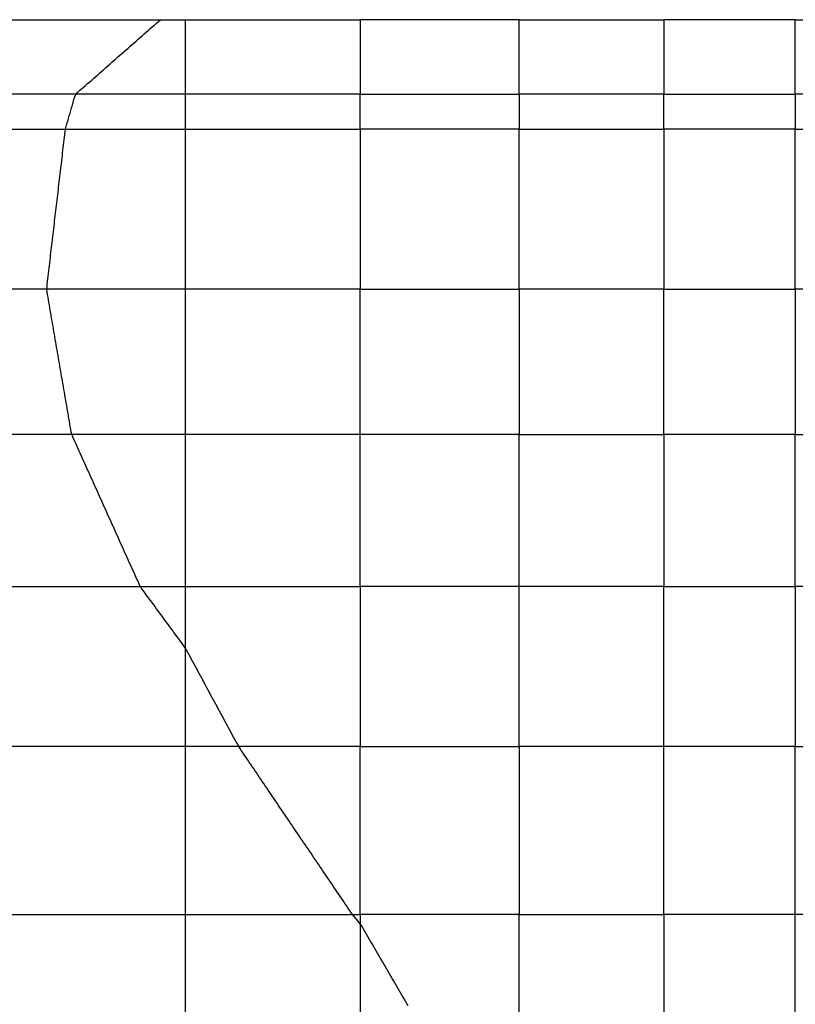
# Model space of a CAD drawing. Extents: x 255 to 364, y -222 to 21.
# Drawn here: x 299 to 302, y -9 to -5 of the extents above; entities that cross this region are included whole.
import ezdxf

# ---------------------------------------------------------------- set-up
doc = ezdxf.new("R2010")
doc.units = 0
doc.header["$MEASUREMENT"] = 0
doc.layers.get('0').update_dxf_attribs({"linetype": 'CONTINUOUS'})

msp = doc.modelspace()

# ---------------------------------------------------------------- linework, layer by layer
at = {"color": 7, "linetype": 'Continuous'}
for p, q in [((298.4714, -5.1148), (299.2047, -5.1148)), ((299.0871, -5.135), (299.0948, -5.1283)), ((299.0948, -5.1283), (299.1025, -5.1215)), ((299.1025, -5.1215), (299.1102, -5.1148)), ((299.2047, -5.1148), (299.8697, -5.1148)), ((299.2047, -5.1148), (299.2047, -5.3981)), ((300.4747, -5.1148), (299.8697, -5.1148)), ((299.8697, -5.1148), (299.8697, -5.3981)), ((300.4747, -5.1148), (301.0247, -5.1148)), ((300.4747, -5.3981), (300.4747, -5.1148)), ((301.5247, -5.1148), (301.0247, -5.1148)), ((301.0247, -5.1148), (301.0247, -5.3981)), ((301.5247, -5.1148), (302.0247, -5.1148)), ((301.5247, -5.3981), (301.5247, -5.1148)), ((299.0487, -5.1688), (299.0564, -5.162)), ((299.0564, -5.162), (299.0641, -5.1553)), ((299.0641, -5.1553), (299.0717, -5.1485)), ((299.0717, -5.1485), (299.0794, -5.1418)), ((299.0794, -5.1418), (299.0871, -5.135)), ((299.0026, -5.2092), (299.0103, -5.2025)), ((299.0103, -5.2025), (299.0179, -5.1958)), ((299.0179, -5.1958), (299.0256, -5.189)), ((299.0256, -5.189), (299.0333, -5.1823)), ((299.0333, -5.1823), (299.041, -5.1755)), ((299.041, -5.1755), (299.0487, -5.1688)), ((298.9641, -5.243), (298.9718, -5.2362)), ((298.9718, -5.2362), (298.9795, -5.2295)), ((298.9795, -5.2295), (298.9872, -5.2227)), ((298.9872, -5.2227), (298.9949, -5.216)), ((298.9949, -5.216), (299.0026, -5.2092)), ((298.918, -5.2835), (298.9257, -5.2767)), ((298.9257, -5.2767), (298.9334, -5.27)), ((298.9334, -5.27), (298.9411, -5.2632)), ((298.9411, -5.2632), (298.9488, -5.2565)), ((298.9488, -5.2565), (298.9565, -5.2497)), ((298.9565, -5.2497), (298.9641, -5.243)), ((298.8796, -5.3172), (298.8873, -5.3104)), ((298.8873, -5.3104), (298.895, -5.3037)), ((298.895, -5.3037), (298.9027, -5.2969)), ((298.9027, -5.2969), (298.9103, -5.2902)), ((298.9103, -5.2902), (298.918, -5.2835)), ((298.8335, -5.3577), (298.8412, -5.3509)), ((298.8412, -5.3509), (298.8489, -5.3442)), ((298.8489, -5.3442), (298.8565, -5.3374)), ((298.8565, -5.3374), (298.8642, -5.3307)), ((298.8642, -5.3307), (298.8719, -5.3239)), ((298.8719, -5.3239), (298.8796, -5.3172)), ((298.7954, -5.3916), (298.8027, -5.3846)), ((298.8027, -5.3846), (298.8104, -5.3779)), ((298.8104, -5.3779), (298.8181, -5.3711)), ((298.8181, -5.3711), (298.8258, -5.3644)), ((298.8258, -5.3644), (298.8335, -5.3577)), ((299.2047, -5.3981), (298.4714, -5.3981)), ((298.7785, -5.4289), (298.7815, -5.4186)), ((298.7815, -5.4186), (298.7847, -5.4086)), ((298.7847, -5.4086), (298.7891, -5.3994)), ((298.7891, -5.3994), (298.7954, -5.3916)), ((299.8697, -5.3981), (299.2047, -5.3981)), ((299.2047, -5.3981), (299.2047, -5.5315)), ((299.8697, -5.3981), (300.4747, -5.3981)), ((299.8697, -5.5315), (299.8697, -5.3981)), ((301.0247, -5.3981), (300.4747, -5.3981)), ((300.4747, -5.3981), (300.4747, -5.5315)), ((301.0247, -5.3981), (301.5247, -5.3981)), ((301.0247, -5.5315), (301.0247, -5.3981)), ((302.0247, -5.3981), (301.5247, -5.3981)), ((301.5247, -5.3981), (301.5247, -5.5315)), ((298.7667, -5.4699), (298.7696, -5.4597)), ((298.7696, -5.4597), (298.7726, -5.4494)), ((298.7726, -5.4494), (298.7756, -5.4392)), ((298.7756, -5.4392), (298.7785, -5.4289)), ((298.7549, -5.511), (298.7578, -5.5007)), ((298.7578, -5.5007), (298.7608, -5.4904)), ((298.7608, -5.4904), (298.7637, -5.4802)), ((298.7637, -5.4802), (298.7667, -5.4699)), ((298.4714, -5.5315), (299.2047, -5.5315)), ((298.7479, -5.5414), (298.7496, -5.5314)), ((298.7496, -5.5314), (298.752, -5.5212)), ((298.752, -5.5212), (298.7549, -5.511)), ((299.2047, -5.5315), (299.8697, -5.5315)), ((299.2047, -5.5315), (299.2047, -6.1398)), ((300.4747, -5.5315), (299.8697, -5.5315)), ((299.8697, -5.5315), (299.8697, -6.1398)), ((300.4747, -6.1398), (300.4747, -5.5315)), ((300.4747, -5.5315), (301.0247, -5.5315)), ((301.5247, -5.5315), (301.0247, -5.5315)), ((301.0247, -5.5315), (301.0247, -6.1398)), ((301.5247, -6.1398), (301.5247, -5.5315)), ((301.5247, -5.5315), (302.0247, -5.5315)), ((298.7431, -5.5813), (298.7443, -5.5714)), ((298.7443, -5.5714), (298.7454, -5.5614)), ((298.7454, -5.5614), (298.7466, -5.5514)), ((298.7466, -5.5514), (298.7479, -5.5414)), ((298.7384, -5.6212), (298.7396, -5.6112)), ((298.7396, -5.6112), (298.7408, -5.6013)), ((298.7408, -5.6013), (298.7419, -5.5913)), ((298.7419, -5.5913), (298.7431, -5.5813)), ((298.7337, -5.6611), (298.7349, -5.6511)), ((298.7349, -5.6511), (298.7361, -5.6412)), ((298.7361, -5.6412), (298.7373, -5.6312)), ((298.7373, -5.6312), (298.7384, -5.6212)), ((298.7302, -5.691), (298.7314, -5.6811)), ((298.7314, -5.6811), (298.7326, -5.6711)), ((298.7326, -5.6711), (298.7337, -5.6611)), ((298.7256, -5.7309), (298.7267, -5.7209)), ((298.7267, -5.7209), (298.7279, -5.711)), ((298.7279, -5.711), (298.7291, -5.701)), ((298.7291, -5.701), (298.7302, -5.691)), ((298.7209, -5.7708), (298.722, -5.7608)), ((298.722, -5.7608), (298.7232, -5.7509)), ((298.7232, -5.7509), (298.7244, -5.7409)), ((298.7244, -5.7409), (298.7256, -5.7309)), ((298.7162, -5.8107), (298.7174, -5.8007)), ((298.7174, -5.8007), (298.7185, -5.7908)), ((298.7185, -5.7908), (298.7197, -5.7808)), ((298.7197, -5.7808), (298.7209, -5.7708)), ((298.7127, -5.8406), (298.7139, -5.8306)), ((298.7139, -5.8306), (298.715, -5.8207)), ((298.715, -5.8207), (298.7162, -5.8107)), ((298.708, -5.8805), (298.7092, -5.8705)), ((298.7092, -5.8705), (298.7104, -5.8606)), ((298.7104, -5.8606), (298.7115, -5.8506)), ((298.7115, -5.8506), (298.7127, -5.8406)), ((298.7033, -5.9204), (298.7045, -5.9104)), ((298.7045, -5.9104), (298.7057, -5.9005)), ((298.7057, -5.9005), (298.7068, -5.8905)), ((298.7068, -5.8905), (298.708, -5.8805)), ((298.6987, -5.9603), (298.6998, -5.9503)), ((298.6998, -5.9503), (298.701, -5.9403)), ((298.701, -5.9403), (298.7022, -5.9304)), ((298.7022, -5.9304), (298.7033, -5.9204)), ((298.6951, -5.9902), (298.6963, -5.9802)), ((298.6963, -5.9802), (298.6975, -5.9703)), ((298.6975, -5.9703), (298.6987, -5.9603)), ((298.6905, -6.0301), (298.6916, -6.0201)), ((298.6916, -6.0201), (298.6928, -6.0102)), ((298.6928, -6.0102), (298.694, -6.0002)), ((298.694, -6.0002), (298.6951, -5.9902)), ((298.6858, -6.07), (298.687, -6.06)), ((298.687, -6.06), (298.6881, -6.05)), ((298.6881, -6.05), (298.6893, -6.0401)), ((298.6893, -6.0401), (298.6905, -6.0301)), ((298.6811, -6.1099), (298.6823, -6.0999)), ((298.6823, -6.0999), (298.6834, -6.0899)), ((298.6834, -6.0899), (298.6846, -6.08)), ((298.6846, -6.08), (298.6858, -6.07)), ((298.6787, -6.1398), (298.6789, -6.1298)), ((298.6789, -6.1298), (298.6799, -6.1199)), ((298.6799, -6.1199), (298.6811, -6.1099)), ((299.2047, -6.1398), (298.4714, -6.1398)), ((298.6795, -6.1498), (298.6787, -6.1398)), ((298.6811, -6.1599), (298.6795, -6.1498)), ((298.6828, -6.1699), (298.6811, -6.1599)), ((298.6845, -6.1799), (298.6828, -6.1699)), ((299.2047, -6.1398), (299.2047, -6.6915)), ((299.8697, -6.1398), (299.2047, -6.1398)), ((299.8697, -6.1398), (300.4747, -6.1398)), ((299.8697, -6.6915), (299.8697, -6.1398)), ((300.4747, -6.1398), (300.4747, -6.6915)), ((301.0247, -6.1398), (300.4747, -6.1398)), ((301.0247, -6.6915), (301.0247, -6.1398)), ((301.0247, -6.1398), (301.5247, -6.1398)), ((301.5247, -6.1398), (301.5247, -6.6915)), ((302.0247, -6.1398), (301.5247, -6.1398)), ((298.6862, -6.19), (298.6845, -6.1799)), ((298.688, -6.2), (298.6862, -6.19)), ((298.6897, -6.21), (298.688, -6.2)), ((298.6914, -6.22), (298.6897, -6.21)), ((298.6932, -6.2301), (298.6914, -6.22)), ((298.6949, -6.2401), (298.6932, -6.2301)), ((298.6966, -6.2501), (298.6949, -6.2401)), ((298.6983, -6.2602), (298.6966, -6.2501)), ((298.7001, -6.2702), (298.6983, -6.2602)), ((298.7018, -6.2802), (298.7001, -6.2702)), ((298.7035, -6.2903), (298.7018, -6.2802)), ((298.7053, -6.3003), (298.7035, -6.2903)), ((298.707, -6.3103), (298.7053, -6.3003)), ((298.7087, -6.3203), (298.707, -6.3103)), ((298.7104, -6.3304), (298.7087, -6.3203)), ((298.7122, -6.3404), (298.7104, -6.3304)), ((298.7139, -6.3504), (298.7122, -6.3404)), ((298.7156, -6.3605), (298.7139, -6.3504)), ((298.7174, -6.3705), (298.7156, -6.3605)), ((298.7191, -6.3805), (298.7174, -6.3705)), ((298.7208, -6.3906), (298.7191, -6.3805)), ((298.7225, -6.4006), (298.7208, -6.3906)), ((298.7243, -6.4106), (298.7225, -6.4006)), ((298.726, -6.4206), (298.7243, -6.4106)), ((298.7277, -6.4307), (298.726, -6.4206)), ((298.7295, -6.4407), (298.7277, -6.4307)), ((298.7312, -6.4507), (298.7295, -6.4407)), ((298.7329, -6.4608), (298.7312, -6.4507)), ((298.7346, -6.4708), (298.7329, -6.4608)), ((298.7364, -6.4808), (298.7346, -6.4708)), ((298.7381, -6.4909), (298.7364, -6.4808)), ((298.7398, -6.5009), (298.7381, -6.4909)), ((298.7416, -6.5109), (298.7398, -6.5009)), ((298.7433, -6.521), (298.7416, -6.5109)), ((298.745, -6.531), (298.7433, -6.521)), ((298.7467, -6.541), (298.745, -6.531)), ((298.7485, -6.551), (298.7467, -6.541)), ((298.7502, -6.5611), (298.7485, -6.551)), ((298.7519, -6.5711), (298.7502, -6.5611)), ((298.7537, -6.5811), (298.7519, -6.5711)), ((298.7554, -6.5912), (298.7537, -6.5811)), ((298.7571, -6.6012), (298.7554, -6.5912)), ((298.7589, -6.6112), (298.7571, -6.6012)), ((298.7606, -6.6213), (298.7589, -6.6112)), ((298.7623, -6.6313), (298.7606, -6.6213)), ((298.764, -6.6413), (298.7623, -6.6313)), ((298.7658, -6.6513), (298.764, -6.6413)), ((298.7675, -6.6614), (298.7658, -6.6513)), ((298.7692, -6.6714), (298.7675, -6.6614)), ((299.2047, -6.6915), (298.4714, -6.6915)), ((298.7711, -6.6814), (298.7692, -6.6714)), ((298.7736, -6.6911), (298.7711, -6.6814)), ((298.777, -6.7006), (298.7736, -6.6911)), ((298.781, -6.7098), (298.777, -6.7006)), ((299.8697, -6.6915), (299.2047, -6.6915)), ((299.2047, -6.6915), (299.2047, -7.2698)), ((300.4747, -6.6915), (299.8697, -6.6915)), ((299.8697, -7.2698), (299.8697, -6.6915)), ((300.4747, -6.6915), (301.0247, -6.6915)), ((300.4747, -7.2698), (300.4747, -6.6915)), ((301.5247, -6.6915), (301.0247, -6.6915)), ((301.0247, -6.6915), (301.0247, -7.2698)), ((301.5247, -6.6915), (302.0247, -6.6915)), ((301.5247, -7.2698), (301.5247, -6.6915)), ((298.7851, -6.719), (298.781, -6.7098)), ((298.7892, -6.7282), (298.7851, -6.719)), ((298.7934, -6.7374), (298.7892, -6.7282)), ((298.7975, -6.7465), (298.7934, -6.7374)), ((298.8016, -6.7557), (298.7975, -6.7465)), ((298.8058, -6.7649), (298.8016, -6.7557)), ((298.8099, -6.7741), (298.8058, -6.7649)), ((298.814, -6.7833), (298.8099, -6.7741)), ((298.8182, -6.7924), (298.814, -6.7833)), ((298.8223, -6.8016), (298.8182, -6.7924)), ((298.8265, -6.8108), (298.8223, -6.8016)), ((298.8306, -6.82), (298.8265, -6.8108)), ((298.8347, -6.8292), (298.8306, -6.82)), ((298.8389, -6.8383), (298.8347, -6.8292)), ((298.843, -6.8475), (298.8389, -6.8383)), ((298.8471, -6.8567), (298.843, -6.8475)), ((298.8513, -6.8659), (298.8471, -6.8567)), ((298.8554, -6.8751), (298.8513, -6.8659)), ((298.8595, -6.8842), (298.8554, -6.8751)), ((298.8637, -6.8934), (298.8595, -6.8842)), ((298.8678, -6.9026), (298.8637, -6.8934)), ((298.872, -6.9118), (298.8678, -6.9026)), ((298.8761, -6.921), (298.872, -6.9118)), ((298.8802, -6.9301), (298.8761, -6.921)), ((298.8844, -6.9393), (298.8802, -6.9301)), ((298.8885, -6.9485), (298.8844, -6.9393)), ((298.8926, -6.9577), (298.8885, -6.9485)), ((298.8968, -6.9669), (298.8926, -6.9577)), ((298.9009, -6.976), (298.8968, -6.9669)), ((298.905, -6.9852), (298.9009, -6.976)), ((298.9092, -6.9944), (298.905, -6.9852)), ((298.9133, -7.0036), (298.9092, -6.9944)), ((298.9175, -7.0128), (298.9133, -7.0036)), ((298.9216, -7.0219), (298.9175, -7.0128)), ((298.9257, -7.0311), (298.9216, -7.0219)), ((298.9299, -7.0403), (298.9257, -7.0311)), ((298.934, -7.0495), (298.9299, -7.0403)), ((298.9381, -7.0587), (298.934, -7.0495)), ((298.9423, -7.0678), (298.9381, -7.0587)), ((298.9464, -7.077), (298.9423, -7.0678)), ((298.9505, -7.0862), (298.9464, -7.077)), ((298.9547, -7.0954), (298.9505, -7.0862)), ((298.9588, -7.1046), (298.9547, -7.0954)), ((298.963, -7.1137), (298.9588, -7.1046)), ((298.9671, -7.1229), (298.963, -7.1137)), ((298.9712, -7.1321), (298.9671, -7.1229)), ((298.9754, -7.1413), (298.9712, -7.1321)), ((298.9795, -7.1505), (298.9754, -7.1413)), ((298.9836, -7.1596), (298.9795, -7.1505)), ((298.9878, -7.1688), (298.9836, -7.1596)), ((298.9919, -7.178), (298.9878, -7.1688)), ((298.9961, -7.1872), (298.9919, -7.178)), ((299.0002, -7.1964), (298.9961, -7.1872)), ((299.0043, -7.2055), (299.0002, -7.1964)), ((299.0085, -7.2147), (299.0043, -7.2055)), ((299.0126, -7.2239), (299.0085, -7.2147)), ((299.0167, -7.2331), (299.0126, -7.2239)), ((299.0209, -7.2423), (299.0167, -7.2331)), ((299.025, -7.2514), (299.0209, -7.2423)), ((299.0293, -7.2606), (299.025, -7.2514)), ((299.034, -7.2695), (299.0293, -7.2606)), ((298.4714, -7.2698), (299.2047, -7.2698)), ((299.0395, -7.2781), (299.034, -7.2695)), ((299.0455, -7.2864), (299.0395, -7.2781)), ((299.0516, -7.2947), (299.0455, -7.2864)), ((299.0578, -7.3031), (299.0516, -7.2947)), ((299.2047, -7.2698), (299.8697, -7.2698)), ((299.2047, -7.2698), (299.2047, -7.8781)), ((300.4747, -7.2698), (299.8697, -7.2698)), ((299.8697, -7.2698), (299.8697, -7.8781)), ((300.4747, -7.8781), (300.4747, -7.2698)), ((301.0247, -7.2698), (300.4747, -7.2698)), ((301.0247, -7.2698), (301.5247, -7.2698)), ((301.0247, -7.8781), (301.0247, -7.2698)), ((301.5247, -7.2698), (301.5247, -7.8781)), ((302.0247, -7.2698), (301.5247, -7.2698)), ((299.0639, -7.3114), (299.0578, -7.3031)), ((299.07, -7.3197), (299.0639, -7.3114)), ((299.0761, -7.328), (299.07, -7.3197)), ((299.0823, -7.3363), (299.0761, -7.328)), ((299.0884, -7.3446), (299.0823, -7.3363)), ((299.0945, -7.3529), (299.0884, -7.3446)), ((299.1006, -7.3613), (299.0945, -7.3529)), ((299.1067, -7.3696), (299.1006, -7.3613)), ((299.1129, -7.3779), (299.1067, -7.3696)), ((299.119, -7.3862), (299.1129, -7.3779)), ((299.1251, -7.3945), (299.119, -7.3862)), ((299.1312, -7.4028), (299.1251, -7.3945)), ((299.1373, -7.4111), (299.1312, -7.4028)), ((299.1435, -7.4194), (299.1373, -7.4111)), ((299.1496, -7.4278), (299.1435, -7.4194)), ((299.1557, -7.4361), (299.1496, -7.4278)), ((299.1618, -7.4444), (299.1557, -7.4361)), ((299.168, -7.4527), (299.1618, -7.4444)), ((299.1741, -7.461), (299.168, -7.4527)), ((299.1802, -7.4693), (299.1741, -7.461)), ((299.1863, -7.4776), (299.1802, -7.4693)), ((299.1924, -7.486), (299.1863, -7.4776)), ((299.1985, -7.4943), (299.1924, -7.486)), ((299.2042, -7.5028), (299.1985, -7.4943)), ((299.2094, -7.5116), (299.2042, -7.5028)), ((299.2144, -7.5205), (299.2094, -7.5116)), ((299.2192, -7.5294), (299.2144, -7.5205)), ((299.224, -7.5383), (299.2192, -7.5294)), ((299.2289, -7.5473), (299.224, -7.5383)), ((299.2337, -7.5562), (299.2289, -7.5473)), ((299.2385, -7.5652), (299.2337, -7.5562)), ((299.2433, -7.5741), (299.2385, -7.5652)), ((299.2482, -7.5831), (299.2433, -7.5741)), ((299.253, -7.592), (299.2482, -7.5831)), ((299.2578, -7.6009), (299.253, -7.592)), ((299.2627, -7.6099), (299.2578, -7.6009)), ((299.2675, -7.6188), (299.2627, -7.6099)), ((299.2723, -7.6278), (299.2675, -7.6188)), ((299.2772, -7.6367), (299.2723, -7.6278)), ((299.282, -7.6456), (299.2772, -7.6367)), ((299.2868, -7.6546), (299.282, -7.6456)), ((299.2917, -7.6635), (299.2868, -7.6546)), ((299.2965, -7.6725), (299.2917, -7.6635)), ((299.3013, -7.6814), (299.2965, -7.6725)), ((299.3062, -7.6904), (299.3013, -7.6814)), ((299.311, -7.6993), (299.3062, -7.6904)), ((299.3158, -7.7082), (299.311, -7.6993)), ((299.3207, -7.7172), (299.3158, -7.7082)), ((299.3255, -7.7261), (299.3207, -7.7172)), ((299.3303, -7.7351), (299.3255, -7.7261)), ((299.3352, -7.744), (299.3303, -7.7351)), ((299.34, -7.753), (299.3352, -7.744)), ((299.3448, -7.7619), (299.34, -7.753)), ((299.3497, -7.7708), (299.3448, -7.7619)), ((299.3545, -7.7798), (299.3497, -7.7708)), ((299.3593, -7.7887), (299.3545, -7.7798)), ((299.3642, -7.7977), (299.3593, -7.7887)), ((299.369, -7.8066), (299.3642, -7.7977)), ((299.3738, -7.8155), (299.369, -7.8066)), ((299.3787, -7.8245), (299.3738, -7.8155)), ((299.3835, -7.8334), (299.3787, -7.8245)), ((299.3883, -7.8424), (299.3835, -7.8334)), ((299.3932, -7.8513), (299.3883, -7.8424)), ((299.398, -7.8603), (299.3932, -7.8513)), ((299.4029, -7.8692), (299.398, -7.8603)), ((299.2047, -7.8781), (298.4714, -7.8781)), ((299.2047, -7.8781), (299.2047, -8.5165)), ((299.8697, -7.8781), (299.2047, -7.8781)), ((299.4079, -7.8779), (299.4029, -7.8692)), ((299.4133, -7.8864), (299.4079, -7.8779)), ((299.4189, -7.8947), (299.4133, -7.8864)), ((299.4245, -7.903), (299.4189, -7.8947)), ((299.8697, -7.8781), (300.4747, -7.8781)), ((299.8697, -8.5165), (299.8697, -7.8781)), ((300.4747, -7.8781), (300.4747, -8.5165)), ((301.0247, -7.8781), (300.4747, -7.8781)), ((301.0247, -8.5165), (301.0247, -7.8781)), ((301.5247, -7.8781), (301.0247, -7.8781)), ((301.5247, -8.5165), (301.5247, -7.8781)), ((301.5247, -7.8781), (302.0247, -7.8781)), ((299.4301, -7.9113), (299.4245, -7.903)), ((299.4357, -7.9196), (299.4301, -7.9113)), ((299.4414, -7.9279), (299.4357, -7.9196)), ((299.447, -7.9362), (299.4414, -7.9279)), ((299.4526, -7.9445), (299.447, -7.9362)), ((299.4582, -7.9527), (299.4526, -7.9445)), ((299.4638, -7.961), (299.4582, -7.9527)), ((299.4694, -7.9693), (299.4638, -7.961)), ((299.475, -7.9776), (299.4694, -7.9693)), ((299.4807, -7.9859), (299.475, -7.9776)), ((299.4863, -7.9942), (299.4807, -7.9859)), ((299.4919, -8.0025), (299.4863, -7.9942)), ((299.4975, -8.0108), (299.4919, -8.0025)), ((299.5031, -8.0191), (299.4975, -8.0108)), ((299.5087, -8.0274), (299.5031, -8.0191)), ((299.5144, -8.0356), (299.5087, -8.0274)), ((299.52, -8.0439), (299.5144, -8.0356)), ((299.5256, -8.0522), (299.52, -8.0439)), ((299.5312, -8.0605), (299.5256, -8.0522)), ((299.5368, -8.0688), (299.5312, -8.0605)), ((299.5424, -8.0771), (299.5368, -8.0688)), ((299.5481, -8.0854), (299.5424, -8.0771)), ((299.5537, -8.0937), (299.5481, -8.0854)), ((299.5593, -8.102), (299.5537, -8.0937)), ((299.5649, -8.1103), (299.5593, -8.102)), ((299.5705, -8.1185), (299.5649, -8.1103)), ((299.5761, -8.1268), (299.5705, -8.1185)), ((299.5818, -8.1351), (299.5761, -8.1268)), ((299.5874, -8.1434), (299.5818, -8.1351)), ((299.593, -8.1517), (299.5874, -8.1434)), ((299.5986, -8.16), (299.593, -8.1517)), ((299.6042, -8.1683), (299.5986, -8.16)), ((299.6098, -8.1766), (299.6042, -8.1683)), ((299.6155, -8.1849), (299.6098, -8.1766)), ((299.6211, -8.1932), (299.6155, -8.1849)), ((299.6267, -8.2014), (299.6211, -8.1932)), ((299.6323, -8.2097), (299.6267, -8.2014)), ((299.6379, -8.218), (299.6323, -8.2097)), ((299.6435, -8.2263), (299.6379, -8.218)), ((299.6492, -8.2346), (299.6435, -8.2263)), ((299.6548, -8.2429), (299.6492, -8.2346)), ((299.6604, -8.2512), (299.6548, -8.2429)), ((299.666, -8.2595), (299.6604, -8.2512)), ((299.6716, -8.2678), (299.666, -8.2595)), ((299.6772, -8.2761), (299.6716, -8.2678)), ((299.6829, -8.2843), (299.6772, -8.2761)), ((299.6885, -8.2926), (299.6829, -8.2843)), ((299.6941, -8.3009), (299.6885, -8.2926)), ((299.6997, -8.3092), (299.6941, -8.3009)), ((299.7053, -8.3175), (299.6997, -8.3092)), ((299.7109, -8.3258), (299.7053, -8.3175)), ((299.7166, -8.3341), (299.7109, -8.3258)), ((299.7222, -8.3424), (299.7166, -8.3341)), ((299.7278, -8.3507), (299.7222, -8.3424)), ((299.7334, -8.359), (299.7278, -8.3507)), ((299.739, -8.3672), (299.7334, -8.359)), ((299.7446, -8.3755), (299.739, -8.3672)), ((299.7503, -8.3838), (299.7446, -8.3755)), ((299.7559, -8.3921), (299.7503, -8.3838)), ((299.7615, -8.4004), (299.7559, -8.3921)), ((299.7671, -8.4087), (299.7615, -8.4004)), ((299.7727, -8.417), (299.7671, -8.4087)), ((299.7783, -8.4253), (299.7727, -8.417)), ((299.784, -8.4336), (299.7783, -8.4253)), ((299.7896, -8.4419), (299.784, -8.4336)), ((299.7952, -8.4501), (299.7896, -8.4419)), ((299.8008, -8.4584), (299.7952, -8.4501)), ((299.8064, -8.4667), (299.8008, -8.4584)), ((299.812, -8.475), (299.8064, -8.4667)), ((299.8177, -8.4833), (299.812, -8.475)), ((299.8233, -8.4916), (299.8177, -8.4833)), ((299.8289, -8.4999), (299.8233, -8.4916)), ((298.4714, -8.5165), (299.2047, -8.5165)), ((299.2047, -8.5165), (299.8697, -8.5165)), ((299.2047, -8.5165), (299.2047, -9.0648)), ((299.8346, -8.5082), (299.8289, -8.4999)), ((299.8408, -8.5166), (299.8346, -8.5082)), ((299.8476, -8.525), (299.8408, -8.5166)), ((299.8549, -8.5335), (299.8476, -8.525)), ((299.8622, -8.542), (299.8549, -8.5335)), ((300.4747, -8.5165), (299.8697, -8.5165)), ((299.8697, -8.5165), (299.8697, -9.0648)), ((300.4747, -9.0648), (300.4747, -8.5165)), ((300.4747, -8.5165), (301.0247, -8.5165)), ((301.5247, -8.5165), (301.0247, -8.5165)), ((301.0247, -8.5165), (301.0247, -9.0648)), ((301.5247, -9.0648), (301.5247, -8.5165)), ((302.0247, -8.5165), (301.5247, -8.5165)), ((299.8688, -8.5506), (299.8622, -8.542)), ((299.8746, -8.5593), (299.8688, -8.5506)), ((299.8799, -8.568), (299.8746, -8.5593)), ((299.885, -8.5767), (299.8799, -8.568)), ((299.8901, -8.5854), (299.885, -8.5767)), ((299.8951, -8.5941), (299.8901, -8.5854)), ((299.9002, -8.6029), (299.8951, -8.5941)), ((299.9053, -8.6116), (299.9002, -8.6029)), ((299.9104, -8.6203), (299.9053, -8.6116)), ((299.9155, -8.629), (299.9104, -8.6203)), ((299.9206, -8.6377), (299.9155, -8.629)), ((299.9257, -8.6464), (299.9206, -8.6377)), ((299.9308, -8.6552), (299.9257, -8.6464)), ((299.9359, -8.6639), (299.9308, -8.6552)), ((299.941, -8.6726), (299.9359, -8.6639)), ((299.9461, -8.6813), (299.941, -8.6726)), ((299.9511, -8.69), (299.9461, -8.6813)), ((299.9562, -8.6987), (299.9511, -8.69)), ((299.9613, -8.7074), (299.9562, -8.6987)), ((299.9664, -8.7162), (299.9613, -8.7074)), ((299.9715, -8.7249), (299.9664, -8.7162)), ((299.9766, -8.7336), (299.9715, -8.7249)), ((299.9817, -8.7423), (299.9766, -8.7336)), ((299.9868, -8.751), (299.9817, -8.7423)), ((299.9919, -8.7597), (299.9868, -8.751)), ((299.997, -8.7685), (299.9919, -8.7597)), ((300.0021, -8.7772), (299.997, -8.7685)), ((300.0071, -8.7859), (300.0021, -8.7772)), ((300.0122, -8.7946), (300.0071, -8.7859)), ((300.0173, -8.8033), (300.0122, -8.7946)), ((300.0224, -8.812), (300.0173, -8.8033)), ((300.0275, -8.8208), (300.0224, -8.812)), ((300.0326, -8.8295), (300.0275, -8.8208)), ((300.0377, -8.8382), (300.0326, -8.8295)), ((300.0428, -8.8469), (300.0377, -8.8382)), ((300.0479, -8.8556), (300.0428, -8.8469)), ((300.053, -8.8643), (300.0479, -8.8556))]:
    msp.add_line(p, q, dxfattribs=at)

doc.saveas('drawing.dxf')
